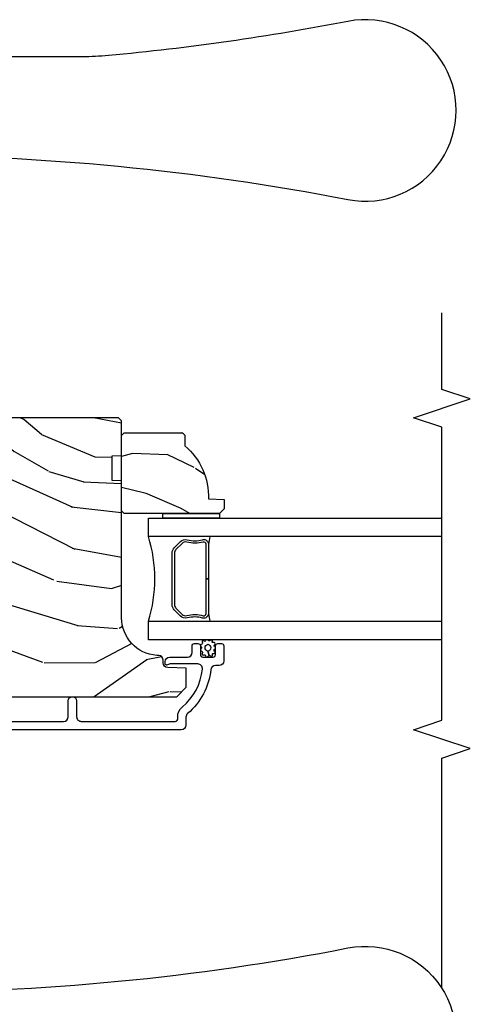
# Model space of a CAD drawing. Units: inches. Extents: x 1 to 162, y 1 to 116.
# Drawn here: x 38 to 41, y 56 to 63 of the extents above; entities that cross this region are included whole.
import ezdxf

# ---------------------------------------------------------------- set-up
doc = ezdxf.new("R2010")
doc.units = ezdxf.units.IN
doc.header["$MEASUREMENT"] = 0
for name, color, linetype in [('ZP-ANNO-MARK', 9, 'Continuous'), ('ZP-SECT-ALUM', 63, 'Continuous'), ('ZP-SECT-GLAS', 153, 'Continuous'), ('ZP-SECT-HDWR', 53, 'Continuous'), ('ZP-SECT-SEAL', 8, 'Continuous'), ('ZP-SECT-WDHA', 11, 'Continuous'), ('ZP-SECT-WOOD', 104, 'Continuous'), ('ZP-SECT-WSTP', 40, 'Continuous')]:
    doc.layers.add(name, color=color, linetype=linetype)

# ---------------------------------------------------------------- blocks, each defined once
blk = doc.blocks.new('CS AS IF C Ogee (13-16 in IG) V JL X')
at = {"layer": 'ZP-SECT-WDHA'}
h = blk.add_hatch(dxfattribs=at)
h.set_pattern_fill('WOOD3', color=256, scale=2, angle=73, pattern_type=2)
h.set_pattern_definition([(68.23640000000003, (69.58110608490612, 21.42044207483735), (-8.344771374467808, -20.45396798290167), [0.240832, -23.842358]), (84.30989999999998, (69.67040138915885, 21.64410778217405), (0.42636909446815, 8.235181511295936), [0.305942, -9.892097999999997]), (117.9999999999999, (69.70073461521788, 21.94854151124634), (-1.912610103781079, 0.5847435903937088), [0.226274, -2.602152]), (119.8476, (69.59450532701945, 22.14832974495601), (-20.50272857977592, 35.5476882888315), [0.438634, -43.42478999999999]), (85.9946, (69.3761993165281, 22.52878011725625), (-1.437476743240215, -18.38297247813528), [0.2668339999999997, -26.41649399999999]), (73, (69.39483767439825, 22.79496165608998), (-1.327866102480597, 2.497352921371544), [0.5, -1.499999999999999]), (63.53769999999997, (69.5410235267596, 23.27311403407151), (-4.836323452587551, -8.978306718050995), [0.24331, -11.922214]), (67.28939999999997, (69.0647015166861, 21.57832279538764), (-7.175302374271586, -16.6287403265194), [0.200998, -19.898754]), (73, (69.14230195274993, 21.76373631248578), (-1.327866102480597, 2.497352921371544), [0.2999999999999999, -1.699999999999999]), (101.3007999999999, (69.23001346416675, 22.05062773927472), (-5.043499394239714, 24.54716094300748), [0.295296, -29.23434999999999]), (125.1249999999999, (69.17214744155982, 22.3401990144863), (7.224071108844607, -10.57415813511433), [0.4560699999999999, -22.347438]), (112.2893999999999, (68.9097418067355, 22.71321815985613), (-6.054586024953072, 14.3993751268171), [0.2842539999999999, -28.14108799999999]), (79.3402, (68.80192872570115, 22.97623211301806), (2.76533439438243, 15.88561928555967), [0.362216, -17.748554]), (61.11129999999997, (68.86893034916282, 23.33219669335369), (-13.92425483963839, -25.02229161617254), [0.38833, -38.444646]), (66.29019999999998, (68.47179256798904, 21.75959325231571), (7.175289077572958, 16.62874768410002), [0.342344, -33.89214000000001]), (76.3665, (68.60945113783328, 22.07304200115425), (7.44326367411108, 31.18650071420278), [0.340588, -33.718186]), (106.6900999999999, (68.68973142231975, 22.40403305227613), (0.7431255040166725, -4.409962367830814), [0.3605559999999999, -6.850547999999997]), (120.4895999999999, (68.58618198254396, 22.74939882000962), (-15.19129255384613, 25.55825994297176), [0.325576, -32.232064]), (87.93139999999998, (68.42099061615185, 23.02995507545495), (0.6943551067665528, 22.79293410148564), [0.310484, -30.737866]), (73, (68.4321977470916, 23.34023623862163), (-1.327866102480597, 2.497352921371544), [0.2399999999999999, -1.759999999999999]), (60.00539999999997, (68.50236695622507, 23.56974938005277), (9.087905524651102, 16.04400167334359), [0.266834, -26.416494]), (73, (70.08752015886168, 21.91394464392869), (-1.327866102480597, 2.497352921371544), [0, -1.999999999999999]), (296.1524000000001, (69.88249280939513, 22.26942148701517), (-18.00538888531858, 36.87554735843706), [0.4386340000000001, -43.42478999999999]), (279.5651, (68.16321577874669, 22.46043586313567), (1.327869099233074, -2.497352076502218), [0.1788859999999999, -4.293249999999996]), (261.1301, (68.19294068646809, 22.28403736580379), (-1.595852046107206, -12.06039967677669), [0.282842, -13.859292]), (229.8014, (68.14932879938425, 22.00457716594519), (-6.748938448303022, -8.393559450670802), [0.1523159999999999, -15.07922999999999]), (99.56509999999996, (69.88249280939513, 22.26942148701517), (-1.327869099233074, 2.497352076502219), [0.2236059999999999, -4.248529999999998]), (79.70979999999999, (69.84533667474336, 22.48991960868005), (-3.350093459302556, -17.79822734718652), [0.3423439999999998, -33.89213999999999]), (62.87529999999996, (69.9064908641106, 22.82675809389639), (15.67848221527704, 30.76012413734089), [0.568858, -56.31699200000001]), (62.6952, (69.791493131218, 21.35612029979836), (5.421060729349784, 10.89091849633434), [0.223606, -22.137072]), (88.5241, (69.89406709649555, 21.5548124779213), (-0.6943538178398221, -22.79293551970828), [0.37363, -36.989452]), (115.8789, (69.90369043459941, 21.92831936054028), (15.34964888471387, -31.88084594068392), [0.3820999999999999, -37.82784599999999]), (107.6951999999999, (69.73691527537137, 22.27210133543787), (-7.540852312839223, 23.21929303946757), [0.316228, -31.306548]), (82.46229999999997, (69.64079706252596, 22.57336747883835), (1.01111154669365, 10.14779136076372), [0.3649659999999999, -11.80055999999999]), (66.41809999999997, (69.68867259086839, 22.93517949326838), (-13.76583238823937, -31.34488541092399), [0.5234499999999999, -51.82155999999999]), (64.86989999999992, (69.3133407532365, 21.50230615215975), (-5.421068605812716, -10.89091361125097), [0.282842, -13.859292]), (84.30989999999998, (69.43345702079739, 21.75837661564049), (0.42636909446815, 8.235181511295936), [0.305942, -9.892097999999997]), (115.5103999999999, (69.46379024685645, 22.06281034471272), (12.6938947911933, -26.88614988798455), [0.325576, -32.232064]), (117.9999999999999, (69.32357240967801, 22.35664526118285), (-1.912610103781079, 0.5847435903937088), [0.367696, -2.460732]), (90.35399999999994, (69.15094981635555, 22.68130114096118), (0.0487620292280573, -27.20289793979688), [0.335262, -33.190848]), (69.63350000000001, (69.1488782862705, 23.01655583334161), (-11.26852463519538, -30.01700107381326), [0.340588, -33.718186]), (55.89729999999994, (69.26741076099549, 23.3358520162746), (11.58525502309056, 17.37187083675603), [0.27203, -26.930912]), (64.2538, (68.83518837525496, 21.64849200452108), (6.005821017315288, 12.80351945054413), [0.263058, -26.042834]), (87.93139999999998, (68.94945720872141, 21.88543637288256), (0.6943551067665528, 22.79293410148564), [0.310484, -30.737866]), (105.0053999999999, (68.96066433966121, 22.1957175360493), (2.814114219735262, -11.31727641611973), [0.3773599999999999, -18.49060399999999]), (122.8991, (68.86296233397985, 22.56020939890203), (18.43175097613515, -28.64036637139408), [0.4967899999999999, -49.18217999999998]), (88.94539999999996, (68.59312547222518, 22.97732816860486), (-0.4263644116476313, -8.235181634652653), [0.291204, -14.269016]), (66.99100000000001, (68.59848516907049, 23.26848323665229), (7.760042155334038, 18.54135163249375), [0.3820999999999999, -37.82784599999999]), (49.80139999999996, (68.74783860710366, 23.62018417572932), (6.748938448303026, 8.3935594506708), [0.152316, -15.07923]), (63.53769999999997, (68.26140552167715, 21.82391502735476), (-4.836323452587551, -8.978306718050995), [0.24331, -11.922214]), (83.008, (68.36982692104914, 22.04173330059695), (2.60695157870877, 22.20819262847393), [0.345254, -34.18010000000001]), (110.4053999999999, (68.41185501529706, 22.38441921990773), (-11.52445423798903, 30.71134915766887), [0.428018, -42.37384999999998]), (102.0545999999999, (70.17523167027849, 22.20083607071763), (-3.557234008732982, 15.72724097270063), [0.205912, -20.385348]), (83.78429999999999, (70.13222810153229, 22.40220809726327), (-3.618064673815971, -32.35598179133584), [0.4275520000000001, -42.32756599999999]), (65.87499999999999, (70.1785198370388, 22.82724583114555), (-6.00581031409047, -12.80352490518391), [0.4837359999999999, -15.64078])])
edge = h.paths.add_edge_path()
edge.add_line((5.80655115721521, -1.155999999999892), (5.775551157215261, -1.124999999999943))
edge.add_line((5.775551157215261, -1.124999999999943), (5.735551157216379, -1.124999999999943))
edge.add_line((5.735551157216379, -1.124999999999943), (5.293980145174884, -1.148141756136794))
edge.add_line((5.293980145174884, -1.148141756136794), (5.210872627809578, -1.231249273502044))
edge.add_line((5.210872627809578, -1.231249273502044), (5.20655115721513, -1.355000000000018))
edge.add_line((5.20655115721513, -1.355000000000018), (5.135098801494848, -1.355000000000018))
edge.add_line((5.135098801494848, -1.355000000000018), (5.122003512935407, -1.730000000000018))
edge.add_line((5.122003512935407, -1.730000000000018), (4.651098801494867, -1.730000000000018))
edge.add_line((4.651098801494867, -1.730000000000018), (4.638003512935484, -1.355000000000075))
edge.add_line((4.638003512935484, -1.355000000000075), (4.566551157215144, -1.355000000006498))
edge.add_line((4.566551157215144, -1.355000000006498), (4.562229686620412, -1.231249273502157))
edge.add_line((4.562229686620412, -1.231249273502157), (4.521692367805827, -1.190711954687571))
edge.add_line((4.521692367805827, -1.190711954687571), (4.481692367804897, -1.190711954687571))
edge.add_line((4.481692367804897, -1.190711954687571), (4.320435537172556, -1.199163067075232))
edge.add_line((4.320435537172556, -1.199163067075232), (4.237328019807364, -1.282270584440425))
edge.add_line((4.237328019807364, -1.282270584440425), (4.215121537468007, -1.821135583294278))
edge.add_arc((4.167537849922419, -1.819174672268721), 0.04762407471527709, 182.0000000009879, 357.6401915019763, ccw=False)
edge.add_line((4.119942786506726, -1.820836728508027), (4.113677407716522, -1.641419754557148))
edge.add_line((4.113677407716522, -1.641419754557148), (4.081596932758714, -1.610439999999869))
edge.add_line((4.081596932758714, -1.610439999999869), (4.005115384213354, -1.610439999999925))
edge.add_line((4.005115384213354, -1.610439999999925), (3.962551157215216, -1.672553807887936))
edge.add_line((3.962551157215216, -1.672553807887936), (3.962551157215273, -5.498852999999883))
edge.add_line((3.962551157215273, -5.498852999999883), (4.025551157215261, -5.561852999999986))
edge.add_line((4.025551157215261, -5.561852999999986), (4.151798629608891, -5.56185300000004))
edge.add_line((4.151798629608891, -5.56185300000004), (4.156088299857742, -5.439012916252238))
edge.add_arc((4.187069415495296, -5.440094800649977), 0.03099999999996103, 91.99999999949301, 178.0000000000701, ccw=False)
edge.add_line((4.185987531097794, -5.409113685012414), (4.204790872564387, -5.408457057859549))
edge.add_arc((4.203708988166909, -5.37747594222195), 0.03099999999999722, 271.9999999994463, 355.9999999997851)
edge.add_line((4.234633473724953, -5.379638392908134), (4.235512952320675, -5.367061263031075))
edge.add_arc((4.484903964885591, -5.384500381467659), 0.249999999999999, 90.00000000000358, 175.9999999998729, ccw=False)
edge.add_line((4.484903964885575, -5.13450038146766), (5.390762390323743, -5.134500381467603))
edge.add_line((5.390762390323743, -5.134500381467603), (5.392944938416917, -5.072000381466921))
edge.add_line((5.392944938416917, -5.072000381466921), (5.554368609122093, -5.072000381466863))
edge.add_line((5.554368609122093, -5.072000381466863), (5.556551157215266, -5.134500381467205))
edge.add_line((5.556551157215266, -5.134500381467205), (5.786551157215228, -5.134500381467205))
edge.add_line((5.786551157215228, -5.134500381467205), (5.806551157215267, -5.114500381467337))
edge.add_line((5.806551157215267, -5.114500381467337), (5.80655115721521, -1.155999999999892))
h = blk.add_hatch(dxfattribs=at)
h.set_pattern_fill('WOOD3', color=256, scale=1.5, angle=73, pattern_type=2)
h.set_pattern_definition([(68.23640000000003, (6.537392287229422, -6.019195215295723), (-6.258578530850857, -15.34047598717625), [0.180624, -17.8817685]), (84.30989999999998, (6.604363765418966, -5.851445934793217), (0.3197768208511127, 6.176386133471952), [0.2294565, -7.419073499999999]), (117.9999999999999, (6.62711368496324, -5.623120637989018), (-1.43445757783581, 0.4385576927952817), [0.1697055, -1.951614]), (119.8476, (6.547441718814403, -5.473279462706727), (-15.37704643483194, 26.66076621662362), [0.3289754999999999, -32.5685925]), (85.9946, (6.383712210945894, -5.18794168348154), (-1.078107557430161, -13.78722935860146), [0.2001254999999999, -19.81237049999998]), (73, (6.397690979348488, -4.988305529356238), (-0.995899576860448, 1.873014691028658), [0.3749999999999999, -1.124999999999999]), (63.53769999999997, (6.507330368619519, -4.629691245870106), (-3.627242589440663, -6.733730038538245), [0.1824825, -8.941660500000003]), (67.28939999999997, (6.150088861064396, -5.90078467488297), (-5.38147678070369, -12.47155524488955), [0.1507485, -14.9240655]), (73, (6.208289188112253, -5.761724537059366), (-0.995899576860448, 1.873014691028658), [0.2249999999999999, -1.274999999999999]), (101.3007999999999, (6.274072821674871, -5.546555966967674), (-3.782624545679787, 18.4103707072556), [0.221472, -21.9257625]), (125.1249999999999, (6.230673304719679, -5.329377510559027), (5.418053331633455, -7.930618601335747), [0.3420524999999999, -16.7605785]), (112.2893999999999, (6.033869078601441, -5.049613151531616), (-4.540939518714804, 10.79953134511282), [0.2131905, -21.105816]), (79.3402, (5.953009267825677, -4.852352686660196), (2.074000795786822, 11.91421446416975), [0.271662, -13.3114155]), (61.11129999999997, (6.003260485421925, -4.585379251408483), (-10.44319112972879, -18.7667187121294), [0.2912475, -28.8334845]), (66.29019999999998, (5.705407149541585, -5.764831832186927), (5.381466808179719, 12.47156076307502), [0.256758, -25.419105]), (76.3665, (5.808651076924776, -5.529745270558009), (5.582447755583309, 23.38987553565208), [0.255441, -25.2886395]), (106.6900999999999, (5.868861290289622, -5.281501982216639), (0.5573441280125043, -3.307471775873112), [0.2704169999999999, -5.137910999999998]), (120.4895999999999, (5.791199210457783, -5.022477656416527), (-11.3934694153846, 19.16869495722882), [0.244182, -24.174048]), (87.93139999999998, (5.667305685663692, -4.812060464832541), (0.5207663300749142, 17.09470057611423), [0.232863, -23.0533995]), (73, (5.675711033868523, -4.579349592457504), (-0.995899576860448, 1.873014691028658), [0.1799999999999999, -1.319999999999999]), (60.00539999999997, (5.728337940718617, -4.407214736384162), (6.815929143488328, 12.03300125500769), [0.2001255, -19.8123705]), (73, (6.917202842696071, -5.649068288477168), (-0.995899576860448, 1.873014691028658), [0, -1.499999999999999]), (296.1524000000001, (6.76343233059616, -5.382460656162323), (-13.50404166398893, 27.65666051882779), [0.3289755, -32.5685925]), (279.5651, (5.473974557609835, -5.239199874071971), (0.9959018244248058, -1.873014057376663), [0.1341644999999999, -3.219937499999998]), (261.1301, (5.496268238400887, -5.371498747070916), (-1.196889034580405, -9.04529975758252), [0.2121315, -10.394469]), (229.8014, (5.463559323088006, -5.58109389696483), (-5.061703836227268, -6.295169588003103), [0.114237, -11.30942249999999]), (99.56509999999996, (6.76343233059616, -5.382460656162323), (-0.9959018244248056, 1.873014057376663), [0.1677044999999999, -3.186397499999999]), (79.70979999999999, (6.735565229607345, -5.217087064913699), (-2.512570094476917, -13.34867051038989), [0.2567579999999999, -25.419105]), (62.87529999999996, (6.78143087163275, -4.964458201001434), (11.75886166145778, 23.07009310300567), [0.4266435000000001, -42.237744]), (62.6952, (6.695182571963322, -6.067436546574982), (4.065795547012337, 8.168188872250758), [0.1677045, -16.602804]), (88.5241, (6.772113045921472, -5.918417412982763), (-0.5207653633798675, -17.0947016397812), [0.2802225, -27.742089]), (115.8789, (6.779330549499378, -5.638287251018538), (11.5122366635354, -23.91063445551294), [0.2865749999999999, -28.37088449999999]), (107.6951999999999, (6.654249180078366, -5.380450769845368), (-5.655639234629418, 17.41446977960068), [0.237171, -23.479911]), (82.46229999999997, (6.582160520444289, -5.154501162294991), (0.7583336600202378, 7.610843520572788), [0.2737244999999999, -8.850419999999996]), (66.41809999999997, (6.618067166701088, -4.883142151472441), (-10.32437429117953, -23.50866405819299), [0.3925874999999999, -38.86616999999999]), (64.86989999999992, (6.336568288477187, -5.957797157303957), (-4.065801454359537, -8.168185208438231), [0.2121315, -10.394469]), (84.30989999999998, (6.426655489147854, -5.765744309693388), (0.3197768208511127, 6.176386133471952), [0.2294565, -7.419073499999999]), (115.5103999999999, (6.449405408692129, -5.537419012889188), (9.52042109339498, -20.16461241598841), [0.244182, -24.174048]), (117.9999999999999, (6.344242030808325, -5.317042825536589), (-1.43445757783581, 0.4385576927952817), [0.275772, -1.845549]), (90.35399999999994, (6.214775085816469, -5.073550915702867), (0.0365715219210427, -20.40217345484766), [0.2514465, -24.893136]), (69.63350000000001, (6.213221438252696, -4.822109896417487), (-8.451393476396534, -22.51275080535995), [0.255441, -25.2886395]), (55.89729999999994, (6.302120794296442, -4.582637759217789), (8.688941267317924, 13.02890312756703), [0.2040225, -20.198184]), (64.2538, (5.977954004991047, -5.848157768032876), (4.504365762986466, 9.602639587908099), [0.1972935, -19.5321255]), (87.93139999999998, (6.063655630090878, -5.670449491761813), (0.5207663300749142, 17.09470057611423), [0.232863, -23.0533995]), (105.0053999999999, (6.072060978295709, -5.437738619386719), (2.110585664801446, -8.487957312089796), [0.2830199999999999, -13.86795299999999]), (122.8991, (5.998784474034707, -5.164369722247215), (13.82381323210136, -21.48027477854556), [0.3725924999999999, -36.88663499999999]), (88.94539999999996, (5.796406827718698, -4.851530644970125), (-0.3197733087357235, -6.176386225989491), [0.218403, -10.701762]), (66.99100000000001, (5.800426600352693, -4.633164343934482), (5.820031616500528, 13.90601372437031), [0.286575, -28.3708845]), (49.80139999999996, (5.912441678877562, -4.36938863962672), (5.061703836227268, 6.2951695880031), [0.114237, -11.3094225]), (63.53769999999997, (5.547616864807686, -5.71659050090767), (-3.627242589440663, -6.733730038538245), [0.1824825, -8.941660500000003]), (83.008, (5.628932914336665, -5.553226795976001), (1.955213684031578, 16.65614447135545), [0.2589405, -25.635075]), (110.4053999999999, (5.660453985022628, -5.296212356492902), (-8.643340678491771, 23.03351186825166), [0.3210134999999999, -31.78038749999999]), (102.0545999999999, (6.982986476258688, -5.433899718385532), (-2.667925506549735, 11.79543072952547), [0.154434, -15.289011]), (83.78429999999999, (6.95073379969903, -5.282870698476301), (-2.713548505361977, -24.26698634350188), [0.320664, -31.7456745]), (65.87499999999999, (6.985452601328907, -4.964092398064565), (-4.504357735567852, -9.602643678887931), [0.3628019999999999, -11.730585])])
edge = h.paths.add_edge_path()
edge.add_line((5.706550066346011, -5.537499403867228), (5.691550066345996, -5.552499403867216))
edge.add_line((5.691550066345996, -5.552499403867216), (5.620650066346, -5.552499403867216))
edge.add_arc((5.285508305295548, -5.270499403867202), 0.4380000000000073, 267.99054179482283, 319.92156997170764, ccw=False)
edge.add_line((5.270150066345992, -5.708230056776471), (5.266508900511184, -5.812499403867206))
edge.add_line((5.266508900511184, -5.812499403867206), (5.205550066346006, -5.812499403867206))
edge.add_line((5.205550066346006, -5.812499403867206), (5.174552248084524, -5.781501585605723))
edge.add_line((5.174552248084524, -5.781501585605723), (5.174550066346, -5.150499403867228))
edge.add_line((5.174550066346, -5.150499403867228), (5.190550066345992, -5.134499403867209))
edge.add_line((5.190550066345992, -5.134499403867209), (5.690550066345991, -5.134499403867209))
edge.add_line((5.690550066345991, -5.134499403867209), (5.706550066345983, -5.150499403867228))
edge.add_line((5.706550066345983, -5.150499403867228), (5.706550066346011, -5.537499403867228))
at = {"layer": 'ZP-SECT-ALUM'}
blk.add_lwpolyline([(3.799051157215217, -3.101209397315301), (3.799051157215231, -4.751190980389878, 0.4142135623730909), (3.830051157215407, -4.782190980390054), (3.935051157215376, -4.782190980390054, -1), (3.935051157215418, -4.837190980390118), (3.830051157215272, -4.837190980390118, 0.4142135623733995), (3.799051157215288, -4.868190980390068), (3.799051157215259, -5.488690980390401, 0.4142135623731115), (3.815051157215243, -5.504690980390363), (3.828067917389695, -5.504690980390478, -0.220574038092619), (3.893710899534866, -5.535130212801278, 0.1924383996400211), (4.144792735724855, -5.668462227540089, 0.4461918148222117), (4.179132190205812, -5.637642622679436), (4.179132190205805, -5.455461137963994, 0.1584956507336488), (4.175782746969545, -5.443554343681399, -0.1581797262249662), (4.172051610407606, -5.431786183562394, -0.4170047979335631), (4.182051157215127, -5.421690980390281), (4.193132190205844, -5.421690980390281, -0.4142135623730991), (4.224132190205822, -5.452690980390228), (4.224132190205822, -5.568690980390329, 0.4142135623731077), (4.255132190205857, -5.599690980390391), (4.298132190206025, -5.599690980390391, -0.4142135623734628), (4.314132190206002, -5.615690980390354), (4.314132190205973, -5.638690980390265, -0.4142135623727292), (4.298132190205983, -5.654690980390228), (4.240132190205947, -5.654690980390341, 0.4142135623729732), (4.22413219020597, -5.670690980390303), (4.224132190205942, -5.738690980390174, 0.4142135623732168), (4.240132190205933, -5.754690980390137), (4.29813219020599, -5.754690980390249, -0.4142135623730951), (4.314132190205966, -5.770690980390213), (4.314132190205966, -5.793690980390237, -0.4142135623730951), (4.298132190205912, -5.809690980390314), (4.199051157215265, -5.809690980390314, -0.414213562372759), (4.168051157215266, -5.778690980390251), (4.168051157215266, -5.754124255361034, 0.3838787014989433), (4.140289963185297, -5.72329391095991, -0.1932850516710237), (3.851729922582023, -5.570663261841217, 0.2205740380949663), (3.828067917388885, -5.559690980390314), (3.775051103605768, -5.559690980390314, -0.4142135623730951), (3.744051103605677, -5.528690980390251), (3.744051103605656, -1.309209343705902, -0.4142135623730973)], format="xyb", dxfattribs=at)
blk.add_lwpolyline([(4.946459265693477, -5.481929751098619), (4.987821787583072, -5.523292272988157, -0.267196393452096), (4.999987842988844, -5.568442767259454, 0.1325309936258401), (5.000444014357868, -5.668989590284581, -0.4950936890984973), (4.97055115721497, -5.708200381466724), (4.741551157214928, -5.708200381466724), (4.741551157214928, -5.692200381466705), (4.97055115721497, -5.692200381466705, 0.4950936890994218), (4.985015442929238, -5.673227417991482, -0.1325309936258135), (4.984521454244713, -5.564345107047188, 0.2671963934519399), (4.976508079084112, -5.534605981487175), (4.935145557194459, -5.493243459597579, 0.1989123673794253), (4.91331363532538, -5.484200381466736), (4.569788679104533, -5.484200381466736, 0.1989123673787996), (4.54795675723551, -5.493243459597579), (4.506594235345858, -5.534605981487231, 0.2671963934517173), (4.498580860185314, -5.564345107047245, -0.1325309936258374), (4.498086871500732, -5.673227417991541, 0.4950936890981389), (4.512551157214999, -5.692200381466705), (4.741551157214928, -5.692200381466705), (4.741551157214928, -5.708200381466724), (4.512551157214943, -5.708200381466724, -0.4950936890979058), (4.482658300072159, -5.668989590284581, 0.1325309936258912), (4.483114471441126, -5.568442767259454, -0.2671963934517766), (4.495280526846896, -5.523292272988213), (4.536643048736493, -5.481929751098619, -0.1989123673794679), (4.569788679104589, -5.468200381466771), (4.913313635325324, -5.468200381466715, -0.1989123673798845)], format="xyb", close=True, dxfattribs=at)
at = {"layer": 'ZP-SECT-GLAS'}
for points in [[(4.339572755696906, -7.25), (4.339572755696906, -5.312000381466702), (4.461572755696807, -5.312000381466759), (4.461572755696749, -7.25)], [(5.021572755696865, -7.25), (5.021572755696752, -5.312000381466702), (5.143572755696936, -5.312000381466702), (5.143572755696936, -5.312000381466702), (5.143572755696993, -7.25)]]:
    blk.add_lwpolyline(points, dxfattribs=at)
at = {"layer": 'ZP-SECT-HDWR'}
for points in [[(2.007177692523093, -3.581430638652989, 0.0480879637203141), (2.300976947103215, -6.629282953265772, -1.213160019633055), (1.122741917878329, -6.62947142377061, 0.0248824218876088)], [(7.543424568297808, -3.581430638652989, -0.0480879637203141), (7.2496253137177, -6.629282953265772, 1.213160019633055), (8.42786034294258, -6.62947142377061, -0.0248824218876088), (8.201556016329077, -5.047890004983798, -0.0245675964213538), (8.194024568297804, -4.873831986771506), (8.19402456829782, -3.050143838995438, 0.0230642086033846)]]:
    blk.add_lwpolyline(points, format="xyb", dxfattribs=at)
at = {"layer": 'ZP-SECT-SEAL'}
for centre, radius, start, end in [((4.741572755696779, -4.403853596986834), 0.9503318273956828, 252.8644125533648, 287.1355874466352), ((4.741572755696893, -7.335770588776938), 1.643570207310217, 98.00122420101422, 99.80703079155157), ((4.741572755696893, -7.335770588776938), 1.643570207310217, 80.19296920844884, 81.99877579898258)]:
    blk.add_arc(centre, radius, start, end, dxfattribs=at)
at = {"layer": 'ZP-SECT-WOOD'}
blk.add_lwpolyline([(3.962551157215216, -1.672553807887936), (3.962551157215273, -5.498852999999883), (4.025551157215261, -5.561852999999986), (4.151798629608891, -5.56185300000004), (4.156088299857742, -5.439012916252238, -0.3939104756178568), (4.185987531097794, -5.409113685012414), (4.204790872564387, -5.408457057859549, 0.3838640350371143), (4.234633473724953, -5.379638392908134), (4.235512952320675, -5.367061263031075, -0.3939104756142849), (4.484903964885575, -5.13450038146766), (5.390762390323743, -5.134500381467603), (5.392944938416917, -5.072000381466921), (5.554368609122093, -5.072000381466863), (5.556551157215266, -5.134500381467205), (5.786551157215228, -5.134500381467205), (5.806551157215267, -5.114500381467337), (5.80655115721521, -1.155999999999892)], format="xyb", dxfattribs=at)
blk.add_lwpolyline([(5.706550066346011, -5.537499403867228), (5.691550066345996, -5.552499403867216), (5.620650066346, -5.552499403867216, -0.2305512263101254), (5.270150066345992, -5.708230056776471), (5.266508900511184, -5.812499403867206), (5.205550066346006, -5.812499403867206), (5.174552248084524, -5.781501585605723), (5.174550066346, -5.150499403867228), (5.190550066345992, -5.134499403867209), (5.690550066345991, -5.134499403867209), (5.706550066345983, -5.150499403867228)], format="xyb", close=True, dxfattribs=at)
at = {"layer": 'ZP-SECT-WSTP'}
blk.add_lwpolyline([(5.174551157215261, -5.781500381467537), (5.143572755696879, -5.781500500000278), (5.143572755696936, -5.406500500000278), (5.174551157215261, -5.406500500000278)], close=True, dxfattribs=at)
blk.add_lwpolyline([(4.336334898853806, -5.704315554449806, 0.3010267449322229), (4.339551157215282, -5.69518223329652, 0.2803555571211003), (4.332211287490054, -5.687818509868578, -0.822328596095739), (4.33129192063302, -5.678622303705481, 0.399977613799482), (4.332665019848491, -5.66825298695619, 0.3590401367524902), (4.323809410078296, -5.666026461775969, -0.5680792870158515), (4.310608429190438, -5.663854810307952, 0.2803555571213397), (4.30436423022229, -5.655541682764522, 0.2803555571208967), (4.294616859710004, -5.659159261844819, -0.4843221048380025), (4.278924823513193, -5.659159261844819, 0.2803555571201027), (4.269177453000907, -5.655541682764522, 0.2803555571214109), (4.262933254032759, -5.663854810307952, -0.5680792870163976), (4.249732273145013, -5.666026461775969, 0.2803555571221044), (4.239576452354413, -5.66825298695619, 0.280355557120241), (4.238817913983552, -5.678622303705481, -0.6366156260879632), (4.232299206562857, -5.688623573502354, 0.2803555571210718), (4.224959336837514, -5.69598729693024, 0.2803555571218044), (4.229927289636975, -5.705120618083582, -0.2294157338694378), (4.234805215912842, -5.712345978645259), (4.264270841611618, -5.704874449635952, -0.3764303954885285), (4.286770841611541, -5.685512614353285, -0.3430061663890114), (4.309270841611577, -5.704874449635952, -0.3748659305078876), (4.286770841611655, -5.722814325109823, -0.4300115636979657), (4.264270841611618, -5.704874449635952), (4.234805215912842, -5.712345978645259, -0.2294157338707324), (4.232160499230531, -5.720652931977894, 0.2803555571208678), (4.229966937347172, -5.730815923494674, 0.2803555571216368), (4.23908409140506, -5.735813484118863, -0.8108383803813488), (4.247096724164522, -5.740676725781838, 0.2803555571214151), (4.250745910522141, -5.75041230738924, 0.2803555571211001), (4.261117633843809, -5.749687417297138, -0.4723006760677283), (4.277199834342582, -5.749142068518893, 0.2803555571202111), (4.285533178056538, -5.755359261844887, 0.2803555571213434), (4.293866521770497, -5.749142068518893, -0.5210826028740017), (4.308434983053643, -5.749836859066077, 0.2803555571210847), (4.318806706375312, -5.75056174915818, 0.2934611832830512), (4.320775738564179, -5.740826167550777, -0.630007559261562), (4.32717809708572, -5.733287973124845, 0.4643759882381032), (4.33629525114361, -5.730010859860954, 0.2803555571210269), (4.334101689260252, -5.719847868344173, -0.4843221048395129)], format="xyb", close=True, dxfattribs=at)

msp = doc.modelspace()

# ---------------------------------------------------------------- linework, layer by layer
at = {"layer": 'ZP-ANNO-MARK'}
msp.add_lwpolyline([(41.25000000279192, 56.5344673402428), (41.25000000279192, 58.05654242157556), (41.43750000279192, 58.11904242157556), (41.06250000279192, 58.24404242157556), (41.25000000279192, 58.30654242157556), (41.25000000279192, 60.24405115721524), (41.0625, 60.3065511572152), (41.43750000279192, 60.43155115721524), (41.25000000279192, 60.49405115721524), (41.25000000279192, 61)], dxfattribs=at)

# ---------------------------------------------------------------- block references
at = {"rotation": 90}
msp.add_blockref('CS AS IF C Ogee (13-16 in IG) V JL X', (34, 54.5), dxfattribs=at)

doc.saveas('drawing.dxf')
